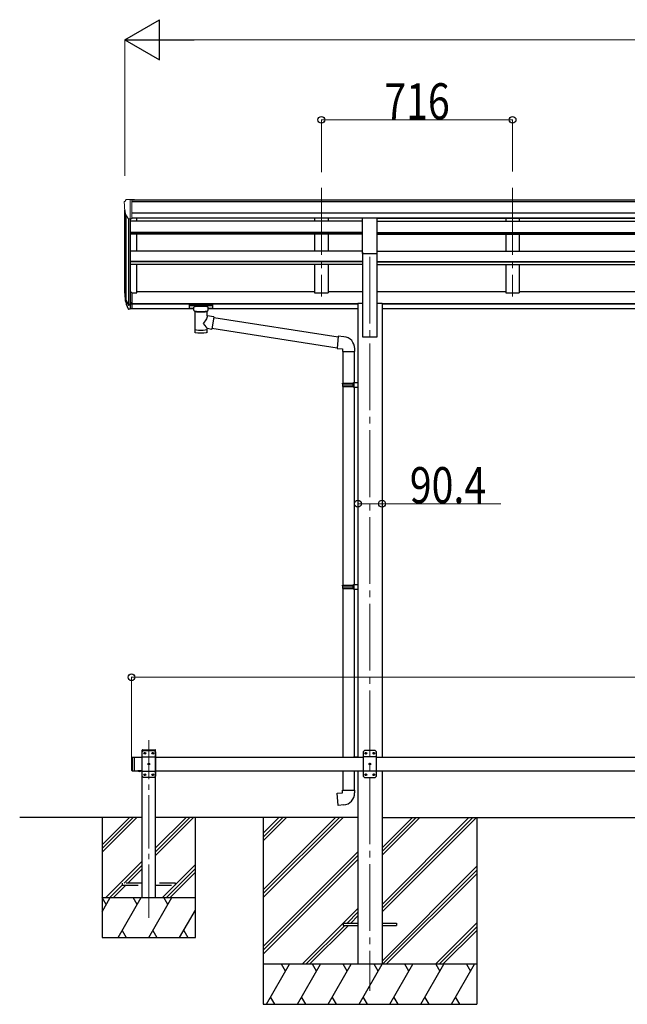
# Model space of a CAD drawing. Units: millimetres. Extents: x 0 to 25230, y 0 to 17820.
# Drawn here: x 8191 to 10466, y 4135 to 7823 of the extents above; entities that cross this region are included whole.
import ezdxf

# ---------------------------------------------------------------- set-up
doc = ezdxf.new("R2010")
doc.units = ezdxf.units.MM
doc.linetypes.add('YCENTER_1', pattern=[13, 10, -1, 1, -1])
doc.linetypes.add('YHIDDEN_1', pattern=[4, 3, -1])
for name, color, linetype, lineweight in [('YKK_12', 2, 'Continuous', 13), ('YKK_13', 4, 'Continuous', 30), ('YKK_A1', 4, 'Continuous', 30), ('YKK_D', 6, 'Continuous', 13)]:
    doc.layers.add(name, color=color, linetype=linetype, lineweight=lineweight)
doc.styles.add('text-b', font='extslim2.shx', dxfattribs={"width": 0.8, "bigfont": 'extfont2.shx'})

msp = doc.modelspace()

# ---------------------------------------------------------------- linework, layer by layer
at = {"layer": 'YKK_12', "linetype": 'YCENTER_1', "ltscale": 25}
for p, q in [((9320.4, 7192.6), (9320.4, 6785.8)), ((10036.4, 7192.6), (10036.4, 6785.8)), ((9502.4, 6935), (9502.4, 4185))]:
    msp.add_line(p, q, dxfattribs=at)
at = {"layer": 'YKK_12', "linetype": 'YCENTER_1', "ltscale": 20}
msp.add_line((8674.4, 4458.4), (8674.4, 5124.5), dxfattribs=at)
at = {"layer": 'YKK_13', "linetype": 'Continuous', "lineweight": 13, "ltscale": 0.5}
for p, q in [((8582.4, 7139.9), (8582.4, 7139.2)), ((8589.3, 7148.7), (8585.2, 7142.9)), ((8592.4, 7149.2), (8590, 7149.1)), ((8592.4, 7149.2), (8610.9, 7149.2)), ((8604.4, 7076.3), (8604.4, 7149.2)), ((8610.9, 7149.2), (8620.9, 7149.2)), ((8610.9, 7077.3), (8610.9, 7149.2)), ((8620.9, 7147.6), (8620.9, 7149.2)), ((8596.7, 7078.1), (8587.5, 7094.1)), ((8604.4, 7076.3), (8599.2, 7076.6)), ((8610.9, 7077.3), (8604.4, 7077.3))]:
    msp.add_line(p, q, dxfattribs=at)
at = {"layer": 'YKK_13', "ltscale": 25}
for p, q in [((9474.9, 7080.8), (9529.9, 7080.8)), ((9474.9, 6947.3), (9474.9, 7080.8)), ((9529.9, 6947.3), (9529.9, 7080.8)), ((9474.9, 6947.3), (9529.9, 6947.3)), ((9402.4, 4439.5), (9402.4, 4430.5)), ((9402.4, 4439.5), (9457.2, 4439.5)), ((9402.4, 4430.5), (9457.2, 4430.5)), ((9547.6, 4439.5), (9602.4, 4439.5)), ((9547.6, 4430.5), (9602.4, 4430.5)), ((9602.4, 4439.5), (9602.4, 4430.5))]:
    msp.add_line(p, q, dxfattribs=at)
at = {"layer": 'YKK_13', "lineweight": 25}
for p, q in [((8604.4, 6800.3), (8604.4, 6738.4)), ((8586.8, 6774.3), (8596.9, 6755.1)), ((8597.9, 6756.3), (8588.2, 6774.8)), ((8589.3, 6757.4), (8596.9, 6739.9)), ((8604.4, 6755.6), (8599.2, 6755.6)), ((8604.4, 6753.6), (8599.5, 6753.6)), ((8604.4, 6738.4), (8599.5, 6738.4))]:
    msp.add_line(p, q, dxfattribs=at)
at = {"layer": 'YKK_13'}
for p, q in [((8610.9, 6800.3), (8604.4, 6800.3)), ((8610.9, 6800.3), (8610.9, 6739.2)), ((8610.9, 6762), (8604.4, 6762)), ((8610.9, 6756.6), (8604.4, 6756.6)), ((8825.9, 6753.7), (8826, 6753.9)), ((8825.9, 6753.5), (8825.9, 6753.7)), ((8825.9, 6753.5), (8825.9, 6742.8)), ((8825.9, 6753.3), (8825.9, 6751.8)), ((8826, 6753.9), (8826.1, 6753.9)), ((8826.1, 6753.9), (8826.2, 6754)), ((8826.2, 6754), (8826.3, 6754.1)), ((8826.3, 6754.1), (8826.6, 6754.1)), ((8826.6, 6754.1), (8827.1, 6754.2)), ((8827.1, 6754.2), (8827.6, 6754.2)), ((8827.6, 6754.2), (8827.9, 6754.2)), ((8827.9, 6754.2), (8910.9, 6754.2)), ((8827.9, 6752), (8910.9, 6752)), ((8910.9, 6754.2), (8911.2, 6754.2)), ((8911.2, 6754.2), (8911.7, 6754.2)), ((8911.7, 6754.2), (8912.2, 6754.1)), ((8912.2, 6754.1), (8912.5, 6754)), ((8912.5, 6754), (8912.7, 6753.9)), ((8912.7, 6753.9), (8912.8, 6753.8)), ((8912.8, 6753.8), (8912.9, 6753.6)), ((8912.9, 6753.6), (8912.9, 6753.5)), ((8912.9, 6753.5), (8912.9, 6742.8)), ((8610.9, 6739.2), (8604.4, 6739.2)), ((8825.9, 6742.8), (8825.9, 6742.6)), ((8825.9, 6742.6), (8826, 6742.4)), ((8826, 6742.4), (8826.1, 6742.3)), ((8826.1, 6742.3), (8826.2, 6742.3)), ((8826.2, 6742.3), (8826.3, 6742.2)), ((8826.3, 6742.2), (8826.6, 6742.2)), ((8826.6, 6742.2), (8827.1, 6742.1)), ((8827.1, 6742.1), (8827.6, 6742.1)), ((8827.6, 6742.1), (8827.9, 6742.1)), ((8827.9, 6742.1), (8842.4, 6742.1)), ((8842.4, 6735.3), (8842.4, 6745.6)), ((8842.4, 6735.3), (8842.4, 6735)), ((8842.4, 6735), (8842.6, 6734)), ((8842.6, 6734), (8843.1, 6733.2)), ((8843.1, 6733.2), (8843.9, 6732.3)), ((8843.9, 6732.3), (8845.1, 6731.5)), ((8845.1, 6731.5), (8846.5, 6730.8)), ((8846.5, 6730.8), (8846.4, 6650.5)), ((8892.3, 6730.8), (8892.5, 6730.9)), ((8892.3, 6713.2), (8892.3, 6730.8)), ((8917.5, 6709.3), (8892.3, 6713.2)), ((8892.5, 6730.9), (8893.9, 6731.6)), ((8893.9, 6731.6), (8895, 6732.5)), ((8895, 6732.5), (8895.7, 6733.3)), ((8895.7, 6733.3), (8896.2, 6734.2)), ((8896.2, 6734.2), (8896.4, 6735.1)), ((8896.4, 6735.3), (8896.4, 6745.6)), ((8896.4, 6742.1), (8910.9, 6742.1)), ((8910.9, 6742.1), (8911.2, 6742.1)), ((8911.2, 6742.1), (8911.7, 6742.1)), ((8911.7, 6742.1), (8912.2, 6742.2)), ((8912.2, 6742.2), (8912.5, 6742.3)), ((8912.5, 6742.3), (8912.7, 6742.4)), ((8912.7, 6742.4), (8912.8, 6742.5)), ((8912.8, 6742.5), (8912.9, 6742.7)), ((8912.9, 6742.7), (8912.9, 6742.8)), ((8917.5, 6709.3), (8910.5, 6664.1)), ((8917.2, 6707.3), (9383.7, 6634.9)), ((8892.3, 6650.5), (8892.3, 6667.1)), ((8892.3, 6666.9), (8910.5, 6664.1)), ((9380, 6593), (8910.7, 6665.8)), ((9383.9, 6636.9), (9379.9, 6591.1)), ((9404.7, 6635.1), (9383.9, 6636.9)), ((9379.9, 6591.1), (9399.8, 6589.4)), ((9399.8, 6589.4), (9399.8, 6579.4)), ((9399.8, 6579.4), (9445.8, 6579.4)), ((9401.2, 6579.4), (9401.2, 6460.9)), ((9443.2, 6579.4), (9443.2, 6463.5)), ((9445.8, 6579.4), (9445.8, 6590.3)), ((9399.2, 6458.9), (9400.2, 6460.9)), ((9399.2, 6458.9), (9443.2, 6458.9)), ((9399.2, 6458.9), (9399.2, 6450.9)), ((9400.2, 6460.9), (9443.2, 6460.9)), ((9438.7, 6458.9), (9438.3, 6460.9)), ((9438.7, 6458.9), (9438.7, 6450.9)), ((9441.2, 6463.4), (9457.2, 6463.9)), ((9441.2, 6461.4), (9441.2, 6463.4)), ((9441.2, 6461.4), (9443.2, 6461.4)), ((9443.2, 6448.4), (9443.2, 6461.4)), ((9457.2, 6463.9), (9457.2, 6446)), ((9399.2, 6450.9), (9443.2, 6450.9)), ((9399.2, 6450.9), (9400.2, 6448.9)), ((9400.2, 6448.9), (9443.2, 6448.9)), ((9401.2, 6448.9), (9401.2, 5704.8)), ((9438.7, 6450.9), (9438.3, 6448.9)), ((9441.2, 6448.4), (9443.2, 6448.4)), ((9441.2, 6446.4), (9441.2, 6448.4)), ((9441.2, 6446.4), (9457.2, 6446)), ((9443.2, 6446.4), (9443.2, 5707.3)), ((9399.2, 5702.8), (9400.2, 5704.8)), ((9399.2, 5702.8), (9443.2, 5702.8)), ((9399.2, 5702.8), (9399.2, 5694.8)), ((9399.2, 5694.8), (9443.2, 5694.8)), ((9399.2, 5694.8), (9400.2, 5692.8)), ((9400.2, 5704.8), (9443.2, 5704.8)), ((9400.2, 5692.8), (9443.2, 5692.8)), ((9401.2, 5692.8), (9401.2, 5060)), ((9438.7, 5702.8), (9438.3, 5704.8)), ((9438.7, 5694.8), (9438.3, 5692.8)), ((9438.7, 5702.8), (9438.7, 5694.8)), ((9441.2, 5707.3), (9457.2, 5707.7)), ((9441.2, 5705.3), (9441.2, 5707.3)), ((9441.2, 5705.3), (9443.2, 5705.3)), ((9441.2, 5692.3), (9443.2, 5692.3)), ((9441.2, 5690.3), (9441.2, 5692.3)), ((9441.2, 5690.3), (9457.2, 5689.8)), ((9443.2, 5690.2), (9443.1, 5062.2)), ((9443.2, 5692.3), (9443.2, 5705.3)), ((9457.2, 5707.7), (9457.2, 5689.8)), ((9441.2, 5062.1), (9457.2, 5062.6)), ((9441.2, 5060.1), (9441.2, 5062.1)), ((9441.2, 5060.1), (9443.2, 5060.1)), ((9443.2, 5060), (9443.2, 5060.1)), ((9457.2, 5062.6), (9457.2, 5060)), ((9401.2, 5010), (9401.2, 4937.6)), ((9443.2, 5010), (9443.2, 4937.6)), ((9379.2, 4925.9), (9399.2, 4927.6)), ((9383.2, 4880), (9379.2, 4925.9)), ((9399.2, 4937.6), (9445.2, 4937.6)), ((9399.2, 4927.6), (9399.2, 4937.6)), ((9445.2, 4937.6), (9445.2, 4926.7)), ((9404.1, 4881.9), (9383.2, 4880))]:
    msp.add_line(p, q, dxfattribs=at)
at = {"layer": 'YKK_13', "linetype": 'Continuous', "ltscale": 25}
for p, q in [((8609.4, 5058), (8611.4, 5060)), ((8609.4, 5058), (8609.4, 5012)), ((8611.4, 5060), (8611.4, 5010)), ((8611.4, 5060), (8621.4, 5060)), ((8619.4, 5060), (8619.4, 5010)), ((9482.4, 5085), (9477.4, 5080)), ((9477.4, 5080), (9477.4, 4990)), ((9527.4, 5062.3), (9477.4, 5062.3)), ((9522.4, 5085), (9482.4, 5085)), ((9485.3, 5075.4), (9485.3, 5074.6)), ((9486.1, 5075.4), (9485.3, 5075.4)), ((9485.3, 5074.6), (9486.1, 5074.6)), ((9487.8, 5077.1), (9486.9, 5077.1)), ((9486.9, 5077.1), (9486.9, 5076.3)), ((9486.9, 5073.7), (9486.9, 5072.9)), ((9486.9, 5072.9), (9487.8, 5072.9)), ((9487.8, 5076.3), (9487.8, 5077.1)), ((9487.8, 5072.9), (9487.8, 5073.7)), ((9489.5, 5075.4), (9488.6, 5075.4)), ((9488.6, 5074.6), (9489.5, 5074.6)), ((9489.5, 5074.6), (9489.5, 5075.4)), ((9515.3, 5075.4), (9515.3, 5074.6)), ((9516.1, 5075.4), (9515.3, 5075.4)), ((9515.3, 5074.6), (9516.1, 5074.6)), ((9517.8, 5077.1), (9516.9, 5077.1)), ((9516.9, 5077.1), (9516.9, 5076.3)), ((9516.9, 5073.7), (9516.9, 5072.9)), ((9516.9, 5072.9), (9517.8, 5072.9)), ((9517.8, 5076.3), (9517.8, 5077.1)), ((9517.8, 5072.9), (9517.8, 5073.7)), ((9519.5, 5075.4), (9518.6, 5075.4)), ((9518.6, 5074.6), (9519.5, 5074.6)), ((9519.5, 5074.6), (9519.5, 5075.4)), ((9522.4, 5085), (9527.4, 5080)), ((9527.4, 4990), (9527.4, 5080)), ((9500.3, 5035.4), (9500.3, 5034.6)), ((9501.1, 5035.4), (9500.3, 5035.4)), ((9500.3, 5034.6), (9501.1, 5034.6)), ((9502.8, 5037.1), (9501.9, 5037.1)), ((9501.9, 5037.1), (9501.9, 5036.3)), ((9501.9, 5033.7), (9501.9, 5032.9)), ((9501.9, 5032.9), (9502.8, 5032.9)), ((9502.8, 5036.3), (9502.8, 5037.1)), ((9502.8, 5032.9), (9502.8, 5033.7)), ((9504.5, 5035.4), (9503.6, 5035.4)), ((9503.6, 5034.6), (9504.5, 5034.6)), ((9504.5, 5034.6), (9504.5, 5035.4)), ((8609.4, 5012), (8611.4, 5010)), ((8611.4, 5010), (8621.4, 5010)), ((8645.3, 5010), (8633.5, 5010)), ((8633.5, 5010), (8633.5, 5009.5)), ((8645.3, 5009.5), (8633.5, 5009.5)), ((8641.9, 5010), (8636.9, 5010)), ((8645.3, 5010), (8645.3, 5009.5)), ((9527.4, 5007.7), (9477.4, 5007.7)), ((9482.4, 4985), (9477.4, 4990)), ((9482.4, 4985), (9522.4, 4985)), ((9485.3, 4995.4), (9485.3, 4994.6)), ((9486.1, 4995.4), (9485.3, 4995.4)), ((9485.3, 4994.6), (9486.1, 4994.6)), ((9487.8, 4997.1), (9486.9, 4997.1)), ((9486.9, 4997.1), (9486.9, 4996.3)), ((9486.9, 4993.7), (9486.9, 4992.9)), ((9486.9, 4992.9), (9487.8, 4992.9)), ((9487.8, 4996.3), (9487.8, 4997.1)), ((9487.8, 4992.9), (9487.8, 4993.7)), ((9489.5, 4995.4), (9488.6, 4995.4)), ((9488.6, 4994.6), (9489.5, 4994.6)), ((9489.5, 4994.6), (9489.5, 4995.4)), ((9515.3, 4995.4), (9515.3, 4994.6)), ((9516.1, 4995.4), (9515.3, 4995.4)), ((9515.3, 4994.6), (9516.1, 4994.6)), ((9517.8, 4997.1), (9516.9, 4997.1)), ((9516.9, 4997.1), (9516.9, 4996.3)), ((9516.9, 4993.7), (9516.9, 4992.9)), ((9516.9, 4992.9), (9517.8, 4992.9)), ((9517.8, 4996.3), (9517.8, 4997.1)), ((9517.8, 4992.9), (9517.8, 4993.7)), ((9519.5, 4995.4), (9518.6, 4995.4)), ((9518.6, 4994.6), (9519.5, 4994.6)), ((9519.5, 4994.6), (9519.5, 4995.4)), ((9522.4, 4985), (9527.4, 4990))]:
    msp.add_line(p, q, dxfattribs=at)
at = {"layer": 'YKK_13', "ltscale": 20}
for p, q in [((8649.1, 5085), (8649.2, 5087.1)), ((8649.1, 5085), (8699.7, 5085)), ((8654.4, 5085), (8649.4, 5080)), ((8649.4, 4990), (8649.4, 5080)), ((8649.4, 5062.3), (8699.4, 5062.3)), ((8650.2, 5088), (8698.6, 5088)), ((8654.4, 5085), (8694.4, 5085)), ((8657.3, 5074.6), (8657.3, 5075.4)), ((8657.3, 5075.4), (8658.1, 5075.4)), ((8658.1, 5074.6), (8657.3, 5074.6)), ((8658.9, 5076.3), (8658.9, 5077.1)), ((8658.9, 5077.1), (8659.8, 5077.1)), ((8658.9, 5072.9), (8658.9, 5073.7)), ((8659.8, 5072.9), (8658.9, 5072.9)), ((8659.8, 5077.1), (8659.8, 5076.3)), ((8659.8, 5073.7), (8659.8, 5072.9)), ((8660.6, 5075.4), (8661.5, 5075.4)), ((8661.5, 5074.6), (8660.6, 5074.6)), ((8661.5, 5075.4), (8661.5, 5074.6)), ((8687.3, 5074.6), (8687.3, 5075.4)), ((8687.3, 5075.4), (8688.1, 5075.4)), ((8688.1, 5074.6), (8687.3, 5074.6)), ((8688.9, 5076.3), (8688.9, 5077.1)), ((8688.9, 5077.1), (8689.8, 5077.1)), ((8688.9, 5072.9), (8688.9, 5073.7)), ((8689.8, 5072.9), (8688.9, 5072.9)), ((8689.8, 5077.1), (8689.8, 5076.3)), ((8689.8, 5073.7), (8689.8, 5072.9)), ((8690.6, 5075.4), (8691.5, 5075.4)), ((8691.5, 5074.6), (8690.6, 5074.6)), ((8691.5, 5075.4), (8691.5, 5074.6)), ((8694.4, 5085), (8699.4, 5080)), ((8699.4, 5080), (8699.4, 4990)), ((8699.7, 5085), (8699.6, 5087.1)), ((8672.3, 5034.6), (8672.3, 5035.4)), ((8672.3, 5035.4), (8673.1, 5035.4)), ((8673.1, 5034.6), (8672.3, 5034.6)), ((8673.9, 5036.3), (8673.9, 5037.1)), ((8673.9, 5037.1), (8674.8, 5037.1)), ((8673.9, 5032.9), (8673.9, 5033.7)), ((8674.8, 5032.9), (8673.9, 5032.9)), ((8674.8, 5037.1), (8674.8, 5036.3)), ((8674.8, 5033.7), (8674.8, 5032.9)), ((8675.6, 5035.4), (8676.5, 5035.4)), ((8676.5, 5034.6), (8675.6, 5034.6)), ((8676.5, 5035.4), (8676.5, 5034.6)), ((8649.4, 5007.7), (8699.4, 5007.7)), ((8654.4, 4985), (8649.4, 4990)), ((8694.4, 4985), (8654.4, 4985)), ((8657.3, 4994.6), (8657.3, 4995.4)), ((8657.3, 4995.4), (8658.1, 4995.4)), ((8658.1, 4994.6), (8657.3, 4994.6)), ((8658.9, 4996.3), (8658.9, 4997.1)), ((8658.9, 4997.1), (8659.8, 4997.1)), ((8658.9, 4992.9), (8658.9, 4993.7)), ((8659.8, 4992.9), (8658.9, 4992.9)), ((8659.8, 4997.1), (8659.8, 4996.3)), ((8659.8, 4993.7), (8659.8, 4992.9)), ((8660.6, 4995.4), (8661.5, 4995.4)), ((8661.5, 4994.6), (8660.6, 4994.6)), ((8661.5, 4995.4), (8661.5, 4994.6)), ((8687.3, 4994.6), (8687.3, 4995.4)), ((8687.3, 4995.4), (8688.1, 4995.4)), ((8688.1, 4994.6), (8687.3, 4994.6)), ((8688.9, 4996.3), (8688.9, 4997.1)), ((8688.9, 4997.1), (8689.8, 4997.1)), ((8688.9, 4992.9), (8688.9, 4993.7)), ((8689.8, 4992.9), (8688.9, 4992.9)), ((8689.8, 4997.1), (8689.8, 4996.3)), ((8689.8, 4993.7), (8689.8, 4992.9)), ((8690.6, 4995.4), (8691.5, 4995.4)), ((8691.5, 4994.6), (8690.6, 4994.6)), ((8691.5, 4995.4), (8691.5, 4994.6)), ((8694.4, 4985), (8699.4, 4990))]:
    msp.add_line(p, q, dxfattribs=at)
at = {"layer": 'YKK_13', "linetype": 'YHIDDEN_1', "ltscale": 25}
for p, q in [((8636.9, 5007.3), (8638.2, 5009.9)), ((8638.2, 5009.9), (8639.4, 5010.6)), ((8640.5, 5009.9), (8639.4, 5010.6)), ((8641.8, 5007.3), (8640.5, 5009.9))]:
    msp.add_line(p, q, dxfattribs=at)
at = {"layer": 'YKK_13', "linetype": 'YHIDDEN_1', "ltscale": 20}
for p, q in [((8574.4, 4589), (8574.4, 4581)), ((8649.4, 4589), (8574.4, 4589)), ((8574.4, 4581), (8649.4, 4581)), ((8774.4, 4589), (8699.4, 4589)), ((8699.4, 4581), (8774.4, 4581)), ((8774.4, 4581), (8774.4, 4589))]:
    msp.add_line(p, q, dxfattribs=at)
at = {"layer": 'YKK_13', "ltscale": 20}
for centre in [(8659.4, 5075), (8689.4, 5075), (8674.4, 5035), (8659.4, 4995), (8689.4, 4995)]:
    msp.add_circle(centre, 3.5, dxfattribs=at)
at = {"layer": 'YKK_13', "linetype": 'Continuous', "ltscale": 25}
for centre in [(9487.4, 5075), (9517.4, 5075), (9502.4, 5035), (9487.4, 4995), (9517.4, 4995)]:
    msp.add_circle(centre, 3.5, dxfattribs=at)
at = {"layer": 'YKK_13', "linetype": 'Continuous', "lineweight": 13, "ltscale": 0.5}
for centre, radius, start, end in [((8585.4, 7139.9), 3, 93, 180), ((8784.4, 7139.2), 202, 180, 192.9026), ((8590.1, 7148.1), 1, 93.5, 145), ((8599.3, 7079.6), 3, 210, 266.5)]:
    msp.add_arc(centre, radius, start, end, dxfattribs=at)
at = {"layer": 'YKK_13'}
for centre, radius, start, end in [((8673, 6796.4), 89.1, 174.4958, 194.4119), ((8672.3, 6800.7), 88.1, 177.2239, 197.2107), ((9400.8, 6590.3), 45, 0, 85), ((9400.2, 4926.7), 45, 275, 0)]:
    msp.add_arc(centre, radius, start, end, dxfattribs=at)
at = {"layer": 'YKK_13', "lineweight": 25}
for centre, radius, start, end in [((8717.6, 6793.5), 133.2, 183.2799, 195.713), ((8599.5, 6756.6), 3, 210, 270), ((8599.2, 6757.1), 1.5, 210, 270), ((8599.5, 6741.4), 3, 210, 270)]:
    msp.add_arc(centre, radius, start, end, dxfattribs=at)
at = {"layer": 'YKK_13', "ltscale": 20}
for centre, radius, start, end in [((8650.2, 5087), 1, 90, 176.9999), ((8658.1, 5076.3), 0.84, 270, 0), ((8658.1, 5073.7), 0.84, 0, 90), ((8660.6, 5076.3), 0.84, 180, 270), ((8660.6, 5073.7), 0.84, 90, 180), ((8688.1, 5076.3), 0.84, 270, 0), ((8688.1, 5073.7), 0.84, 0, 90), ((8690.6, 5076.3), 0.84, 180, 270), ((8690.6, 5073.7), 0.84, 90, 180), ((8698.6, 5087), 1, 3.0001, 90), ((8673.1, 5036.3), 0.84, 270, 0), ((8673.1, 5033.7), 0.84, 0, 90), ((8675.6, 5036.3), 0.84, 180, 270), ((8675.6, 5033.7), 0.84, 90, 180), ((8658.1, 4996.3), 0.84, 270, 0), ((8658.1, 4993.7), 0.84, 0, 90), ((8660.6, 4996.3), 0.84, 180, 270), ((8660.6, 4993.7), 0.84, 90, 180), ((8688.1, 4996.3), 0.84, 270, 0), ((8688.1, 4993.7), 0.84, 0, 90), ((8690.6, 4996.3), 0.84, 180, 270), ((8690.6, 4993.7), 0.84, 90, 180)]:
    msp.add_arc(centre, radius, start, end, dxfattribs=at)
at = {"layer": 'YKK_13', "linetype": 'Continuous', "ltscale": 25}
for centre, radius, start, end in [((9486.1, 5076.3), 0.84, 270, 0), ((9486.1, 5073.7), 0.84, 0, 90), ((9488.6, 5076.3), 0.84, 180, 270), ((9488.6, 5073.7), 0.84, 90, 180), ((9516.1, 5076.3), 0.84, 270, 0), ((9516.1, 5073.7), 0.84, 0, 90), ((9518.6, 5076.3), 0.84, 180, 270), ((9518.6, 5073.7), 0.84, 90, 180), ((9501.1, 5036.3), 0.84, 270, 0), ((9501.1, 5033.7), 0.84, 0, 90), ((9503.6, 5036.3), 0.84, 180, 270), ((9503.6, 5033.7), 0.84, 90, 180), ((8639.4, 5014.9), 8.02, 222.6168, 317.3832), ((9486.1, 4996.3), 0.84, 270, 0), ((9486.1, 4993.7), 0.84, 0, 90), ((9488.6, 4996.3), 0.84, 180, 270), ((9488.6, 4993.7), 0.84, 90, 180), ((9516.1, 4996.3), 0.84, 270, 0), ((9516.1, 4993.7), 0.84, 0, 90), ((9518.6, 4996.3), 0.84, 180, 270), ((9518.6, 4993.7), 0.84, 90, 180)]:
    msp.add_arc(centre, radius, start, end, dxfattribs=at)
at = {"layer": 'YKK_13', "extrusion": (0, 0, -1)}
for centre, major_axis, ratio, start_param, end_param in [((8827.9, 6751.8), (2, 0), 0.109601, 3.141593, 4.712389), ((8910.9, 6751.8), (2, 0), 0.109601, 4.712389, 6.283185), ((8869.4, 6730.3), (-22.9, 0.4), 0.072511, 4.711586, 6.282382), ((8869.4, 6728.7), (-22.9, 0.4), 0.072511, 4.711586, 6.282382), ((8869.4, 6730.3), (22.9, 0.4), 0.07247, 0.000809, 1.571605), ((8869.4, 6728.7), (22.9, 0.4), 0.07247, 0.000809, 1.571605), ((8869.4, 6686.7), (-22.8, -26.6), 0.234429, 3.156333, 4.597638), ((8871.9, 6689.3), (20.3, -22.2), 0.045535, 4.975651, 6.24419), ((8869.4, 6650.5), (22.9, 0), 0.101955, 6.282972, 9.424821)]:
    msp.add_ellipse(centre, major_axis=major_axis, ratio=ratio, start_param=start_param, end_param=end_param, dxfattribs=at)
at = {"layer": 'YKK_13'}
for centre, major_axis, ratio, start_param, end_param in [((8869.4, 6745.6), (27, 0), 0.122176, 0, 3.141593), ((8880.4, 6735.3), (16, 0), 0.361356, 6.263698, 6.283185), ((8869.4, 6662.9), (22.9, 0), 0.122865, 3.141593, 6.283185)]:
    msp.add_ellipse(centre, major_axis=major_axis, ratio=ratio, start_param=start_param, end_param=end_param, dxfattribs=at)
at = {"layer": 'YKK_A1'}
for p, q in [((8610.9, 7147.6), (12893.9, 7147.6)), ((8610.9, 7142.3), (12893.9, 7142.3)), ((8584.4, 6798.1), (8584.4, 7110.9)), ((8588.6, 7092.1), (8588.6, 6773.9)), ((8610.9, 7098.8), (12893.9, 7098.8)), ((8610.9, 7081.1), (12893.9, 7081.1)), ((8598.4, 7076.7), (8598.4, 6755.9)), ((8604.4, 7076.3), (8604.4, 6800.3)), ((9474.9, 7078.7), (8610.9, 7078.7)), ((8629.4, 7067.5), (8629.4, 7078.7)), ((9529.9, 7078.7), (11974.9, 7078.7)), ((8629.4, 6956.1), (8629.4, 7019.8)), ((8629.4, 6799.5), (8629.4, 6905.9)), ((8610.9, 6799.5), (8629.4, 6799.5))]:
    msp.add_line(p, q, dxfattribs=at)
at = {"layer": 'YKK_A1', "ltscale": 25}
for p, q in [((9474.9, 7067.5), (8604.4, 7067.5)), ((9295.4, 7078.7), (9295.4, 7067.5)), ((9345.4, 7078.7), (9345.4, 7067.5)), ((9529.9, 7067.5), (11974.9, 7067.5)), ((10011.4, 7078.7), (10011.4, 7067.5)), ((10061.4, 7078.7), (10061.4, 7067.5)), ((9474.9, 7025.5), (8604.4, 7025.5)), ((9474.9, 7024), (8604.4, 7024)), ((9474.9, 7019.8), (8604.4, 7019.8)), ((9295.4, 7019.8), (9295.4, 6956.1)), ((9345.4, 7019.8), (9345.4, 6956.1)), ((9529.9, 7025.5), (11974.9, 7025.5)), ((9529.9, 7024), (11974.9, 7024)), ((9529.9, 7019.8), (11974.9, 7019.8)), ((10011.4, 7019.8), (10011.4, 6956.1)), ((10061.4, 7019.8), (10061.4, 6956.1)), ((9474.9, 6956.1), (8604.4, 6956.1)), ((9474.9, 6951.8), (9474.9, 6635)), ((9529.9, 6956.1), (11974.9, 6956.1)), ((9529.9, 6635), (9529.9, 6951.8)), ((9474.9, 6916.7), (8604.4, 6916.7)), ((9474.9, 6915.2), (8604.4, 6915.2)), ((9474.9, 6905.9), (8604.4, 6905.9)), ((9295.4, 6905.9), (9295.4, 6799.4)), ((9345.4, 6905.9), (9345.4, 6799.4)), ((9529.9, 6916.7), (11974.9, 6916.7)), ((9529.9, 6915.2), (11974.9, 6915.2)), ((9529.9, 6905.9), (11974.9, 6905.9)), ((10011.4, 6905.9), (10011.4, 6799.4)), ((10061.4, 6905.9), (10061.4, 6799.4)), ((8629.4, 6804.3), (9295.4, 6804.3)), ((9295.4, 6799.4), (9345.4, 6799.4)), ((9345.4, 6804.3), (9474.9, 6804.3)), ((9529.9, 6804.3), (10011.4, 6804.3)), ((10011.4, 6799.4), (10061.4, 6799.4)), ((10061.4, 6804.3), (10727.4, 6804.3)), ((8610.9, 6760.2), (9457.2, 6760.2)), ((8610.9, 6758.8), (9457.2, 6758.8)), ((9457.2, 6761.4), (9457.2, 5060)), ((9457.2, 6761.4), (9474.9, 6761.4)), ((9529.9, 6761.4), (9547.6, 6761.4)), ((9547.6, 6761.4), (9547.6, 5060)), ((9547.6, 6760.2), (11957.2, 6760.2)), ((9547.6, 6758.8), (11957.2, 6758.8)), ((8610.9, 6741.4), (8842.4, 6741.4)), ((8896.4, 6741.4), (9457.2, 6741.4)), ((9547.6, 6741.4), (11957.2, 6741.4)), ((9474.9, 6635), (9529.9, 6635)), ((9457.2, 5010), (9457.2, 4285)), ((9547.6, 5010), (9547.6, 4285)), ((8649.4, 4835), (8190.7, 4835)), ((9457.2, 4835), (8699.4, 4835)), ((9102.4, 4835), (9102.4, 4135)), ((9547.6, 4835), (10727.4, 4835)), ((9902.4, 4835), (9902.4, 4135))]:
    msp.add_line(p, q, dxfattribs=at)
at = {"layer": 'YKK_A1', "linetype": 'Continuous', "ltscale": 25}
for p, q in [((8619.4, 5060), (8649.4, 5060)), ((8699.4, 5060), (9477.4, 5060)), ((9527.4, 5060), (10727.4, 5060)), ((8619.4, 5010), (8649.4, 5010)), ((8699.4, 5010), (9477.4, 5010)), ((9527.4, 5010), (10727.4, 5010)), ((9102.4, 4563.5), (9373.9, 4835)), ((9102.4, 4549.4), (9388, 4835)), ((9102.4, 4535.2), (9402.2, 4835)), ((9102.4, 4775.6), (9161.7, 4835)), ((9102.4, 4761.5), (9175.9, 4835)), ((9102.4, 4747.3), (9190, 4835)), ((9547.6, 4480.9), (9901.6, 4835)), ((9547.6, 4509.2), (9873.3, 4835)), ((9547.6, 4495.1), (9887.5, 4835)), ((9547.6, 4693.1), (9689.5, 4835)), ((9547.6, 4707.2), (9675.4, 4835)), ((9547.6, 4721.4), (9661.2, 4835)), ((9102.4, 4351.4), (9457.2, 4706.2)), ((9102.4, 4337.2), (9457.2, 4692)), ((9102.4, 4323.1), (9457.2, 4677.9)), ((9547.6, 4297.1), (9902.4, 4651.9)), ((9549.6, 4285), (9902.4, 4637.7)), ((9563.8, 4285), (9902.4, 4623.6)), ((9248.1, 4285), (9457.2, 4494)), ((9416.8, 4439.5), (9457.2, 4479.9)), ((9430.9, 4439.5), (9457.2, 4465.8)), ((9262.3, 4285), (9407.8, 4430.5)), ((9276.4, 4285), (9421.9, 4430.5)), ((9747.6, 4285), (9902.4, 4439.8)), ((9761.7, 4285), (9902.4, 4425.6)), ((9775.9, 4285), (9902.4, 4411.5)), ((9902.4, 4285), (9102.4, 4285)), ((9115.1, 4135), (9201.7, 4285)), ((9186.7, 4259), (9171.7, 4285)), ((9230.5, 4135), (9317.1, 4285)), ((9302.1, 4259), (9287.1, 4285)), ((9346, 4135), (9432.6, 4285)), ((9417.6, 4259), (9402.6, 4285)), ((9461.5, 4135), (9548.1, 4285)), ((9533.1, 4259), (9518.1, 4285)), ((9576.9, 4135), (9663.6, 4285)), ((9648.6, 4259), (9633.5, 4285)), ((9692.4, 4135), (9779, 4285)), ((9749, 4285), (9764, 4259)), ((9807.9, 4135), (9894.5, 4285)), ((9864.5, 4285), (9879.5, 4259)), ((9102.4, 4135), (9902.4, 4135)), ((9130.1, 4161), (9145.1, 4135)), ((9245.5, 4161), (9260.5, 4135)), ((9361, 4161), (9376, 4135)), ((9476.5, 4161), (9491.5, 4135)), ((9591.9, 4161), (9606.9, 4135)), ((9707.4, 4161), (9722.4, 4135)), ((9822.9, 4161), (9837.9, 4135))]:
    msp.add_line(p, q, dxfattribs=at)
at = {"layer": 'YKK_A1', "ltscale": 20}
for p, q in [((8649.4, 4535), (8649.4, 5085)), ((8649.4, 5085), (8699.4, 5085)), ((8699.4, 4535), (8699.4, 5085)), ((8499.4, 4835), (8499.4, 4385)), ((8499.4, 4732.7), (8601.7, 4835)), ((8499.4, 4718.5), (8615.9, 4835)), ((8499.4, 4704.4), (8630, 4835)), ((8699.4, 4692.2), (8842.1, 4835)), ((8699.4, 4706.4), (8828, 4835)), ((8699.4, 4720.5), (8813.8, 4835)), ((8849.4, 4385), (8849.4, 4835)), ((8513.8, 4535), (8649.4, 4670.5)), ((8582, 4589), (8649.4, 4656.4)), ((8774.4, 4583.4), (8849.4, 4658.4)), ((8596.1, 4589), (8649.4, 4642.2)), ((8740.1, 4535), (8849.4, 4644.2)), ((8754.3, 4535), (8849.4, 4630.1)), ((8528, 4535), (8574.4, 4581.4)), ((8542.1, 4535), (8588.1, 4581)), ((8726, 4535), (8772, 4581)), ((8499.4, 4481.9), (8530, 4535)), ((8499.4, 4535), (8849.4, 4535)), ((8515, 4509), (8500, 4535)), ((8558.9, 4385), (8645.5, 4535)), ((8630.5, 4509), (8615.5, 4535)), ((8674.4, 4385), (8761, 4535)), ((8746, 4509), (8731, 4535)), ((8789.8, 4385), (8849.4, 4488.1)), ((8573.9, 4411), (8588.9, 4385)), ((8689.4, 4411), (8704.4, 4385)), ((8804.8, 4411), (8819.8, 4385)), ((8499.4, 4385), (8849.4, 4385))]:
    msp.add_line(p, q, dxfattribs=at)
at = {"layer": 'YKK_D', "lineweight": -2}
for p, q in [((8584.4, 7747.6), (8714.3, 7822.6)), ((8714.3, 7672.6), (8714.3, 7822.6)), ((8584.4, 7747.6), (8714.3, 7672.6)), ((8584.4, 7747.6), (8844.2, 7747.6))]:
    msp.add_line(p, q, dxfattribs=at)
at = {"layer": 'YKK_D'}
for p, q in [((8584.4, 7238.1), (8584.4, 7748.6)), ((8734.4, 7747.6), (12770.4, 7747.6)), ((9320.4, 7251), (9320.4, 7448.6)), ((9320.4, 7447.6), (10036.4, 7447.6)), ((10036.4, 7253.9), (10036.4, 7448.6)), ((9457.2, 6008.8), (9457.2, 6010.9)), ((9457.2, 6009.9), (9547.6, 6009.9)), ((9547.6, 6008.8), (9547.6, 6010.9)), ((9547.6, 6009.9), (9992, 6009.9)), ((8609.4, 5059), (8609.4, 5361)), ((8609.4, 5360), (12895.4, 5360))]:
    msp.add_line(p, q, dxfattribs=at)
at = {"layer": 'YKK_D', "linetype": 'ByBlock', "lineweight": -2}
for centre in [(9320.4, 7447.6), (10036.4, 7447.6), (9457.2, 6009.9), (9547.6, 6009.9), (8609.4, 5360)]:
    msp.add_circle(centre, 12.8, dxfattribs=at)

# ---------------------------------------------------------------- texts
at = {"layer": 'YKK_D', "style": 'text-b', "width": 0.8}
for s, p in [('716', (9556, 7449.6)), ('90.4', (9651.6, 6011.9))]:
    msp.add_text(s, height=135, dxfattribs=at).set_placement(p)

doc.saveas('drawing.dxf')
